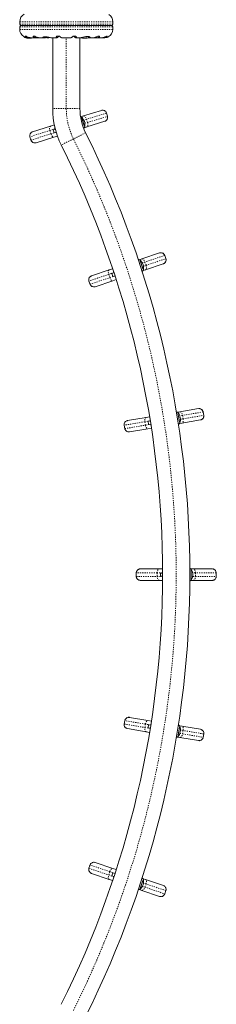
# Model space of a CAD drawing. Extents: x -61 to 447, y -9 to 607.
# Drawn here: x 157 to 174, y 186 to 272 of the extents above; entities that cross this region are included whole.
import ezdxf

# ---------------------------------------------------------------- set-up
doc = ezdxf.new("R2010")
doc.units = 0
doc.header["$LTSCALE"] = 0.125
doc.header["$MEASUREMENT"] = 0
doc.linetypes.add('PHANTOM', pattern=[0.5, 0.25, -0.05, 0.05, -0.05, 0.05, -0.05])
doc.layers.add('CONTOUR', color=7, linetype='CONTINUOUS')

msp = doc.modelspace()

# ---------------------------------------------------------------- linework, layer by layer
at = {"layer": 'CONTOUR', "linetype": 'Continuous', "lineweight": 15}
for p, q in [((156.72306, 271.45728), (156.72306, 271.25)), ((164.84844, 271.25), (164.84844, 271.45728)), ((156.72306, 271), (156.72306, 270.79272)), ((156.84806, 271.125), (164.72344, 271.125)), ((164.84844, 270.79272), (164.84844, 271)), ((157.09825, 270.15556), (157.09825, 270.14819)), ((157.21255, 270.185), (157.29394, 270.185)), ((157.42615, 270.01681), (157.42615, 270.02501)), ((157.47334, 270.018), (157.47668, 270.01874)), ((157.48578, 270.06147), (157.56386, 270.06147)), ((157.49669, 270.01777), (157.49669, 270.01095)), ((157.57183, 270.01095), (157.49669, 270.01095)), ((157.57481, 270.01095), (157.57183, 270.01095)), ((157.57481, 270.01095), (157.57481, 270.02521)), ((157.60075, 270.0625), (157.7049, 270.0625)), ((157.64535, 270.02157), (157.64535, 270.01681)), ((157.72517, 270.06147), (158.11585, 270.06147)), ((157.88411, 270.185), (158.04812, 270.185)), ((158.14543, 270.0625), (158.32576, 270.0625)), ((158.32576, 270.0625), (158.36982, 270.06812)), ((158.44093, 270.06147), (158.78121, 270.06147)), ((158.79545, 270.0625), (158.96428, 270.0625)), ((158.96428, 270.0625), (159.02904, 270.06883)), ((159.48579, 270.06147), (159.90849, 270.06147)), ((159.59825, 263.88008), (159.59825, 270.06147)), ((159.91631, 270.0625), (159.9619, 270.0625)), ((159.95017, 270.185), (160.19558, 270.185)), ((160.39515, 270.06147), (161.17632, 270.06147)), ((161.37592, 270.185), (161.62132, 270.185)), ((161.6096, 270.0625), (161.65519, 270.0625)), ((161.66296, 270.06147), (162.03886, 270.06147)), ((161.97325, 270.06147), (161.97325, 263.88008)), ((162.03788, 270.06208), (162.04346, 270.06196)), ((162.30115, 270.0177), (162.30115, 270.02157)), ((162.30115, 270.01681), (162.30115, 270.0177)), ((162.37169, 270.02521), (162.37169, 270.01095)), ((162.37467, 270.01095), (162.37169, 270.01095)), ((162.44981, 270.01095), (162.37467, 270.01095)), ((162.44981, 270.01095), (162.44981, 270.01776)), ((162.46982, 270.01874), (162.47316, 270.018)), ((162.52035, 270.02501), (162.52035, 270.0177)), ((162.52035, 270.01767), (162.52035, 270.01681)), ((162.69633, 270.0625), (162.81419, 270.0625)), ((162.83217, 270.06147), (163.1303, 270.06147)), ((163.2018, 270.06879), (163.24574, 270.0625)), ((163.24574, 270.0625), (163.42606, 270.0625)), ((163.45568, 270.06147), (163.84619, 270.06147)), ((163.52337, 270.185), (163.68739, 270.185)), ((163.8771, 270.0625), (163.97075, 270.0625)), ((164.00766, 270.06147), (164.09201, 270.06147)), ((164.27756, 270.185), (164.35895, 270.185)), ((162.28034, 263.24169), (163.84472, 263.72779)), ((163.84472, 263.72779), (163.84571, 263.7281)), ((162.06432, 263.17457), (162.28034, 263.24169)), ((162.1103, 263.15613), (162.3585, 262.35738)), ((162.1103, 263.15613), (162.29399, 262.56499)), ((164.14146, 262.77283), (162.57707, 262.28673)), ((164.14244, 262.77314), (164.14146, 262.77283)), ((164.37282, 263.21123), (164.2838, 263.49772)), ((157.84943, 261.86487), (157.85037, 261.86516)), ((157.85037, 261.86516), (159.4149, 262.35131)), ((159.4149, 262.35131), (159.74333, 262.45336)), ((159.81049, 262.09791), (159.63909, 262.04465)), ((159.63909, 262.04465), (159.72255, 261.77606)), ((159.82482, 262.10236), (159.81049, 262.09791)), ((162.29399, 262.56499), (162.38849, 262.26086)), ((162.3585, 262.35738), (162.38849, 262.26086)), ((162.57707, 262.28673), (162.36106, 262.21961)), ((157.61905, 261.42677), (157.70807, 261.14029)), ((159.71164, 261.39635), (158.1471, 260.9102)), ((160.01337, 261.49011), (159.71164, 261.39635)), ((159.89395, 261.82932), (159.72255, 261.77606)), ((159.90078, 261.83145), (159.89395, 261.82932)), ((158.1471, 260.9102), (158.14616, 260.90991)), ((167.15736, 250.7067), (167.37167, 250.77909)), ((167.20377, 250.6894), (167.43612, 250.00155)), ((167.20377, 250.6894), (167.39184, 250.13262)), ((167.37167, 250.77909), (168.92368, 251.30334)), ((168.92368, 251.30334), (168.92466, 251.30367)), ((169.46427, 250.79987), (169.36826, 251.08409)), ((162.97672, 249.29454), (164.52888, 249.81884)), ((164.52888, 249.81884), (164.82753, 249.91972)), ((167.39184, 250.13262), (167.5038, 249.8012)), ((167.43612, 250.00155), (167.5038, 249.8012)), ((167.69169, 249.83168), (167.47738, 249.75929)), ((169.24371, 250.35593), (167.69169, 249.83168)), ((169.24468, 250.35626), (169.24371, 250.35593)), ((162.97578, 249.29422), (162.97672, 249.29454)), ((164.93056, 249.5752), (164.76051, 249.51776)), ((164.76051, 249.51776), (164.85052, 249.2513)), ((165.14009, 248.96979), (164.84891, 248.87143)), ((165.02057, 249.30874), (164.85052, 249.2513)), ((164.94116, 249.57878), (164.93056, 249.5752)), ((165.02907, 249.31161), (165.02057, 249.30874)), ((162.7562, 248.85062), (162.8522, 248.5664)), ((163.29674, 248.34713), (163.2958, 248.34681)), ((164.84891, 248.87143), (163.29674, 248.34713)), ((166.12135, 236.67945), (167.73695, 236.95139)), ((167.73695, 236.95139), (168.0478, 237.00372)), ((170.47284, 237.41191), (170.6959, 237.44946)), ((170.51593, 237.38747), (170.6318, 236.69909)), ((170.51593, 237.38747), (170.62376, 236.74686)), ((170.6959, 237.44946), (172.31135, 237.72138)), ((172.31135, 237.72138), (172.31236, 237.72155)), ((172.7654, 237.13866), (172.7156, 237.4345)), ((165.83333, 236.27604), (165.88312, 235.9802)), ((166.12037, 236.67928), (166.12135, 236.67945)), ((168.09498, 236.64723), (167.91798, 236.61743)), ((167.91798, 236.61743), (167.96467, 236.34009)), ((168.14167, 236.36988), (167.96467, 236.34009)), ((168.10601, 236.64908), (168.09498, 236.64723)), ((168.15051, 236.37137), (168.14167, 236.36988)), ((170.62376, 236.74686), (170.67154, 236.46298)), ((170.6318, 236.69909), (170.67154, 236.46298)), ((170.86189, 236.46333), (170.63883, 236.42578)), ((172.47734, 236.73525), (170.86189, 236.46333)), ((172.47835, 236.73542), (172.47734, 236.73525)), ((166.28734, 235.69332), (166.28636, 235.69315)), ((167.90294, 235.96526), (166.28734, 235.69332)), ((168.20602, 236.01628), (167.90294, 235.96526)), ((166.88201, 223.4), (166.88201, 223.1)), ((167.23201, 223.75), (167.23304, 223.75)), ((167.23304, 223.75), (168.87121, 223.75)), ((168.87121, 223.75), (169.18251, 223.75)), ((168.9943, 223.39063), (168.9943, 223.10938)), ((168.9943, 223.39063), (169.17379, 223.39063)), ((169.17379, 223.39063), (169.18388, 223.39063)), ((171.64556, 223.75), (171.87179, 223.75)), ((171.684, 223.71875), (171.684, 223.54973)), ((171.684, 223.71875), (171.684, 223.50638)), ((171.684, 223.54973), (171.684, 222.78125)), ((171.684, 223.50638), (171.684, 222.78125)), ((171.87179, 223.75), (173.51012, 223.75)), ((173.51012, 223.75), (173.5111, 223.75)), ((173.8611, 223.1), (173.8611, 223.4)), ((167.23304, 222.75), (167.23201, 222.75)), ((168.87121, 222.75), (167.23304, 222.75)), ((169.18251, 222.75), (168.87121, 222.75)), ((168.9943, 223.10938), (169.17379, 223.10938)), ((169.17379, 223.10938), (169.18388, 223.10938)), ((171.87179, 222.75), (171.64556, 222.75)), ((173.51012, 222.75), (171.87179, 222.75)), ((173.5111, 222.75), (173.51012, 222.75)), ((165.88326, 210.51977), (165.83346, 210.22394)), ((166.2865, 210.80682), (166.28752, 210.80665)), ((166.28752, 210.80665), (167.90296, 210.53473)), ((167.90296, 210.53473), (168.20602, 210.48372)), ((166.12153, 209.82052), (166.12051, 209.82069)), ((167.73697, 209.5486), (166.12153, 209.82052)), ((168.0478, 209.49628), (167.73697, 209.5486)), ((167.96469, 210.15991), (167.91801, 209.88256)), ((167.91801, 209.88256), (168.095, 209.85277)), ((167.96469, 210.15991), (168.14169, 210.13012)), ((168.095, 209.85277), (168.10601, 209.85092)), ((168.14169, 210.13012), (168.15051, 210.12863)), ((170.6318, 209.80091), (170.51593, 209.11253)), ((170.62376, 209.75314), (170.51593, 209.11253)), ((170.67154, 210.03702), (170.62376, 209.75314)), ((170.67154, 210.03702), (170.6318, 209.80091)), ((170.63883, 210.07422), (170.86192, 210.03666)), ((170.86192, 210.03666), (172.47752, 209.76472)), ((172.47752, 209.76472), (172.47849, 209.76456)), ((170.69593, 209.05054), (170.47284, 209.08809)), ((172.31152, 208.77859), (170.69593, 209.05054)), ((172.3125, 208.77843), (172.31152, 208.77859)), ((172.71574, 209.06548), (172.76553, 209.36131)), ((162.85233, 197.93356), (162.75633, 197.64933)), ((163.29594, 198.15314), (163.29691, 198.15281)), ((163.29691, 198.15281), (164.84893, 197.62856)), ((164.84893, 197.62856), (165.14009, 197.53021)), ((162.97689, 197.2054), (162.97591, 197.20573)), ((164.52891, 196.68115), (162.97689, 197.2054)), ((164.82753, 196.58028), (164.52891, 196.68115)), ((164.85054, 197.24869), (164.76054, 196.98223)), ((164.76054, 196.98223), (164.93058, 196.92479)), ((164.85054, 197.24869), (165.02059, 197.19125)), ((164.93058, 196.92479), (164.94116, 196.92122)), ((165.02059, 197.19125), (165.02907, 197.18839)), ((167.5038, 196.6988), (167.39184, 196.36738)), ((167.5038, 196.6988), (167.43612, 196.49845)), ((167.47738, 196.74071), (167.69171, 196.66831)), ((167.69171, 196.66831), (169.24388, 196.14401)), ((167.37169, 195.7209), (167.15736, 195.7933)), ((167.43612, 196.49845), (167.20377, 195.8106)), ((167.39184, 196.36738), (167.20377, 195.8106)), ((169.24388, 196.14401), (169.24481, 196.14369)), ((168.92386, 195.1966), (167.37169, 195.7209)), ((168.92479, 195.19628), (168.92386, 195.1966)), ((169.36839, 195.41587), (169.4644, 195.70009))]:
    msp.add_line(p, q, dxfattribs=at)
at = {"layer": 'CONTOUR', "linetype": 'PHANTOM', "lineweight": 0}
for p, q in [((164.84844, 271.45728), (156.72306, 271.45728)), ((164.84844, 271.25), (156.72306, 271.25)), ((156.72306, 271), (164.84844, 271)), ((156.72306, 270.79272), (164.84844, 270.79272)), ((157.13839, 270.135), (157.1055, 270.135)), ((157.39732, 270.02845), (157.39732, 270.02706)), ((157.42496, 270.018), (157.42496, 270.0252)), ((157.46094, 270.018), (157.46094, 270.02034)), ((157.47334, 270.01905), (157.47334, 270.018)), ((157.58616, 270.02111), (157.58616, 270.018)), ((157.64857, 270.02198), (157.64857, 270.018)), ((157.69248, 270.02706), (157.69248, 270.02848)), ((160.78575, 263.88008), (160.78575, 270.06147)), ((162.25402, 270.02849), (162.25402, 270.02706)), ((162.29793, 270.018), (162.29793, 270.02198)), ((162.36034, 270.018), (162.36034, 270.02111)), ((162.81299, 270.135), (162.40323, 270.135)), ((162.78193, 270.14819), (162.46697, 270.14819)), ((162.47316, 270.018), (162.47316, 270.01905)), ((162.48556, 270.02034), (162.48556, 270.018)), ((162.52154, 270.0252), (162.52154, 270.018)), ((162.54918, 270.02706), (162.54918, 270.02849)), ((160.78575, 263.88008), (159.59825, 263.88008)), ((161.97325, 263.88008), (160.78575, 263.88008)), ((162.54193, 262.95647), (162.31277, 262.88526)), ((164.28241, 263.49729), (162.54193, 262.95647)), ((162.63095, 262.66998), (162.54193, 262.95647)), ((162.63095, 262.66998), (164.37143, 263.2108)), ((164.2838, 263.49772), (164.28241, 263.49729)), ((164.37143, 263.2108), (164.28241, 263.49729)), ((164.37143, 263.2108), (164.37282, 263.21123)), ((159.36102, 261.96806), (157.62037, 261.42719)), ((159.80771, 262.10686), (159.36102, 261.96806)), ((159.45004, 261.68157), (159.36102, 261.96806)), ((159.82247, 262.11145), (159.80771, 262.10686)), ((159.81049, 262.09791), (159.80771, 262.10686)), ((162.40179, 262.59877), (162.63095, 262.66998)), ((157.62037, 261.42719), (157.61905, 261.42677)), ((157.70939, 261.1407), (157.62037, 261.42719)), ((157.70807, 261.14029), (157.70939, 261.1407)), ((157.70939, 261.1407), (159.45004, 261.68157)), ((159.45004, 261.68157), (159.89673, 261.82037)), ((159.89673, 261.82037), (159.89395, 261.82932)), ((159.89673, 261.82037), (159.9035, 261.82247)), ((161.40793, 261.24292), (160.34565, 260.71214)), ((162.4702, 261.7737), (161.40793, 261.24292)), ((169.36689, 251.08362), (167.64016, 250.50036)), ((167.73617, 250.21614), (169.46289, 250.7994)), ((169.36826, 251.08409), (169.36689, 251.08362)), ((169.46289, 250.7994), (169.36689, 251.08362)), ((169.46289, 250.7994), (169.46427, 250.79987)), ((167.64016, 250.50036), (167.41281, 250.42356)), ((167.50882, 250.13934), (167.73617, 250.21614)), ((167.73617, 250.21614), (167.64016, 250.50036)), ((164.4844, 249.43439), (162.75751, 248.85107)), ((162.85352, 248.56685), (164.58041, 249.15016)), ((164.92756, 249.58408), (164.4844, 249.43439)), ((164.58041, 249.15016), (164.4844, 249.43439)), ((164.58041, 249.15016), (165.02357, 249.29986)), ((164.93821, 249.58768), (164.92756, 249.58408)), ((164.93056, 249.5752), (164.92756, 249.58408)), ((165.02357, 249.29986), (165.02057, 249.30874)), ((165.02357, 249.29986), (165.03198, 249.3027)), ((162.75751, 248.85107), (162.7562, 248.85062)), ((162.85352, 248.56685), (162.75751, 248.85107)), ((162.8522, 248.5664), (162.85352, 248.56685)), ((170.91688, 237.13173), (170.68024, 237.0919)), ((172.71417, 237.43426), (170.91688, 237.13173)), ((170.96668, 236.83589), (170.91688, 237.13173)), ((170.96668, 236.83589), (172.76397, 237.13842)), ((172.7156, 237.4345), (172.71417, 237.43426)), ((172.76397, 237.13842), (172.71417, 237.43426)), ((172.76397, 237.13842), (172.7654, 237.13866)), ((165.8347, 236.27627), (165.83333, 236.27604)), ((167.63216, 236.57883), (165.8347, 236.27627)), ((165.88449, 235.98043), (165.8347, 236.27627)), ((165.88449, 235.98043), (167.68195, 236.28299)), ((168.09342, 236.65647), (167.63216, 236.57883)), ((167.68195, 236.28299), (167.63216, 236.57883)), ((167.68195, 236.28299), (168.14322, 236.36063)), ((168.10452, 236.65834), (168.09342, 236.65647)), ((168.09498, 236.64723), (168.09342, 236.65647)), ((168.14322, 236.36063), (168.14167, 236.36988)), ((168.14322, 236.36063), (168.15198, 236.36211)), ((170.73004, 236.79606), (170.96668, 236.83589)), ((165.88312, 235.9802), (165.88449, 235.98043)), ((166.88346, 223.4), (166.88201, 223.4)), ((168.70603, 223.4), (166.88346, 223.4)), ((166.88346, 223.4), (166.88346, 223.1)), ((168.70603, 223.4), (168.70603, 223.1)), ((169.17379, 223.4), (168.70603, 223.4)), ((169.17379, 223.4), (169.17379, 223.39063)), ((169.18387, 223.4), (169.17379, 223.4)), ((172.03697, 223.4), (171.79697, 223.4)), ((172.03697, 223.4), (172.03697, 223.1)), ((173.85972, 223.4), (172.03697, 223.4)), ((173.85972, 223.4), (173.85972, 223.1)), ((173.8611, 223.4), (173.85972, 223.4)), ((166.88201, 223.1), (166.88346, 223.1)), ((166.88346, 223.1), (168.70603, 223.1)), ((168.70603, 223.1), (169.17379, 223.1)), ((169.17379, 223.10938), (169.17379, 223.1)), ((169.17379, 223.1), (169.18387, 223.1)), ((171.79697, 223.1), (172.03697, 223.1)), ((172.03697, 223.1), (173.85972, 223.1)), ((173.85972, 223.1), (173.8611, 223.1)), ((165.88469, 210.51953), (165.83489, 210.2237)), ((165.88469, 210.51953), (165.88326, 210.51977)), ((167.68198, 210.217), (165.88469, 210.51953)), ((165.83346, 210.22394), (165.83489, 210.2237)), ((165.83489, 210.2237), (167.63218, 209.92117)), ((167.68198, 210.217), (167.63218, 209.92117)), ((167.63218, 209.92117), (168.09345, 209.84352)), ((168.14325, 210.13936), (167.68198, 210.217)), ((168.095, 209.85277), (168.09345, 209.84352)), ((168.09345, 209.84352), (168.10452, 209.84166)), ((168.14325, 210.13936), (168.14169, 210.13012)), ((168.15198, 210.13789), (168.14325, 210.13936)), ((170.96671, 209.6641), (170.73004, 209.70394)), ((170.96671, 209.6641), (170.91691, 209.36826)), ((172.76416, 209.36154), (170.96671, 209.6641)), ((170.68024, 209.4081), (170.91691, 209.36826)), ((170.91691, 209.36826), (172.71437, 209.06571)), ((172.76416, 209.36154), (172.71437, 209.06571)), ((172.71437, 209.06571), (172.71574, 209.06548)), ((172.76553, 209.36131), (172.76416, 209.36154)), ((162.75633, 197.64933), (162.7577, 197.64887)), ((162.85371, 197.93309), (162.7577, 197.64887)), ((162.7577, 197.64887), (164.48442, 197.0656)), ((162.85371, 197.93309), (162.85233, 197.93356)), ((164.58043, 197.34983), (162.85371, 197.93309)), ((164.58043, 197.34983), (164.48442, 197.0656)), ((164.48442, 197.0656), (164.92758, 196.91591)), ((165.02359, 197.20014), (164.58043, 197.34983)), ((164.93058, 196.92479), (164.92758, 196.91591)), ((164.92758, 196.91591), (164.93821, 196.91232)), ((165.02359, 197.20014), (165.02059, 197.19125)), ((165.03198, 197.1973), (165.02359, 197.20014)), ((167.41281, 196.07644), (167.64019, 195.99963)), ((167.73619, 196.28385), (167.50882, 196.36066)), ((167.73619, 196.28385), (167.64019, 195.99963)), ((167.64019, 195.99963), (169.36707, 195.41631)), ((169.46308, 195.70054), (167.73619, 196.28385)), ((169.46308, 195.70054), (169.36707, 195.41631)), ((169.36707, 195.41631), (169.36839, 195.41587)), ((169.4644, 195.70009), (169.46308, 195.70054))]:
    msp.add_line(p, q, dxfattribs=at)
at = {"layer": 'CONTOUR', "linetype": 'Continuous', "lineweight": 15, "flags": 128}
for points in [[(157.58616, 270.018), (157.59515, 270.01877), (157.59958, 270.01919)], [(162.34834, 270.01905), (162.35135, 270.01877), (162.36034, 270.018)], [(164.03575, 270.04), (164.09066, 270.04726), (164.13426, 270.05623)], [(162.1103, 263.15613), (162.04673, 263.18073), (162.02436, 263.18787)]]:
    msp.add_lwpolyline(points, dxfattribs=at)
at = {"layer": 'CONTOUR', "linetype": 'PHANTOM', "lineweight": 0, "flags": 128}
for points in [[(162.28034, 263.24169), (162.31311, 263.24483), (162.34861, 263.235), (162.38547, 263.21259), (162.42229, 263.17845), (162.45765, 263.1339), (162.49018, 263.08064), (162.51864, 263.02073), (162.54193, 262.95647)], [(159.4149, 262.35131), (159.38612, 262.33533), (159.36244, 262.30711), (159.34477, 262.26775), (159.33378, 262.21876), (159.32991, 262.16201), (159.33328, 262.0997), (159.34379, 262.03421), (159.36102, 261.96806)], [(159.79151, 262.23627), (159.79348, 262.17394), (159.80771, 262.10686)], [(162.63095, 262.66998), (162.64818, 262.60383), (162.65869, 262.53834), (162.66207, 262.47603), (162.65819, 262.41928), (162.6472, 262.37029), (162.62953, 262.33093), (162.60585, 262.30271), (162.57707, 262.28673)], [(159.45004, 261.68157), (159.47334, 261.61731), (159.50179, 261.5574), (159.53433, 261.50414), (159.56968, 261.45959), (159.6065, 261.42545), (159.64337, 261.40304), (159.67887, 261.39321), (159.71164, 261.39635)], [(159.89673, 261.82037), (159.92303, 261.75704), (159.92465, 261.75401)], [(167.37167, 250.77909), (167.40435, 250.78303), (167.44008, 250.77408), (167.47748, 250.75258), (167.51513, 250.71935), (167.55156, 250.67568), (167.58539, 250.62323), (167.6153, 250.56404), (167.64016, 250.50036)], [(164.52888, 249.81884), (164.50051, 249.80216), (164.47752, 249.77337), (164.46082, 249.73359), (164.45103, 249.68434), (164.44855, 249.62752), (164.45345, 249.56531), (164.46556, 249.50009), (164.4844, 249.43439)], [(167.73617, 250.21614), (167.75501, 250.15043), (167.76712, 250.08522), (167.77202, 250.02301), (167.76954, 249.96618), (167.75975, 249.91693), (167.74305, 249.87715), (167.72006, 249.84837), (167.69169, 249.83168)], [(164.58041, 249.15016), (164.60527, 249.08649), (164.63518, 249.02729), (164.66901, 248.97485), (164.70544, 248.93117), (164.74309, 248.89795), (164.78049, 248.87644), (164.81622, 248.86749), (164.84891, 248.87143)], [(164.90902, 249.67572), (164.91169, 249.65079), (164.92756, 249.58408)], [(165.02357, 249.29986), (165.0514, 249.23719), (165.05595, 249.22931)], [(167.73695, 236.95139), (167.70628, 236.93941), (167.67903, 236.91463), (167.65624, 236.87799), (167.63878, 236.83091), (167.62733, 236.7752), (167.62232, 236.713), (167.62395, 236.64669), (167.63216, 236.57883)], [(170.6959, 237.44946), (170.7288, 237.44818), (170.76266, 237.43368), (170.79619, 237.40652), (170.8281, 237.36776), (170.85716, 237.31886), (170.88225, 237.26173), (170.90242, 237.19854), (170.91688, 237.13173)], [(167.68195, 236.28299), (167.69642, 236.21618), (167.71658, 236.153), (167.74168, 236.09586), (167.77074, 236.04697), (167.80265, 236.0082), (167.83618, 235.98104), (167.87004, 235.96655), (167.90294, 235.96526)], [(168.08963, 236.7499), (168.08832, 236.72486), (168.09342, 236.65647)], [(168.14322, 236.36063), (168.16079, 236.29435), (168.16402, 236.28585)], [(170.96668, 236.83589), (170.97489, 236.76803), (170.97651, 236.70173), (170.97151, 236.63952), (170.96005, 236.58381), (170.94259, 236.53673), (170.9198, 236.5001), (170.89255, 236.47531), (170.86189, 236.46333)], [(168.70603, 223.4), (168.70921, 223.46828), (168.71861, 223.53394), (168.73387, 223.59445), (168.75441, 223.64749), (168.77944, 223.69101), (168.808, 223.72336), (168.83899, 223.74327), (168.87121, 223.75)], [(169.17379, 223.4), (169.18011, 223.46828), (169.18367, 223.48515)], [(172.03697, 223.4), (172.0338, 223.46828), (172.0244, 223.53394), (172.00913, 223.59445), (171.98859, 223.64749), (171.96356, 223.69101), (171.935, 223.72336), (171.90402, 223.74327), (171.87179, 223.75)], [(168.87121, 222.75), (168.83899, 222.75673), (168.808, 222.77664), (168.77944, 222.80899), (168.75441, 222.85251), (168.73387, 222.90555), (168.71861, 222.96606), (168.70921, 223.03172), (168.70603, 223.1)], [(169.18367, 223.01485), (169.18011, 223.03172), (169.17379, 223.1)], [(171.87179, 222.75), (171.90402, 222.75673), (171.935, 222.77664), (171.96356, 222.80899), (171.98859, 222.85251), (172.00913, 222.90555), (172.0244, 222.96606), (172.0338, 223.03172), (172.03697, 223.1)], [(167.68198, 210.217), (167.69644, 210.28381), (167.71661, 210.347), (167.74171, 210.40414), (167.77077, 210.45303), (167.80267, 210.4918), (167.8362, 210.51895), (167.87007, 210.53345), (167.90296, 210.53473)], [(167.73697, 209.5486), (167.70631, 209.56058), (167.67906, 209.58537), (167.65627, 209.622), (167.63881, 209.66908), (167.62736, 209.72479), (167.62235, 209.787), (167.62398, 209.85331), (167.63218, 209.92117)], [(168.08964, 209.7502), (168.08835, 209.77514), (168.09345, 209.84352)], [(168.14325, 210.13936), (168.16081, 210.20565), (168.16401, 210.21404)], [(170.96671, 209.6641), (170.97491, 209.73196), (170.97654, 209.79827), (170.97153, 209.86048), (170.96008, 209.91619), (170.94262, 209.96326), (170.91983, 209.9999), (170.89258, 210.02468), (170.86192, 210.03666)], [(170.69593, 209.05054), (170.72882, 209.05182), (170.76268, 209.06632), (170.79621, 209.09347), (170.82812, 209.13224), (170.85718, 209.18113), (170.88228, 209.23827), (170.90244, 209.30146), (170.91691, 209.36826)], [(164.58043, 197.34983), (164.60529, 197.4135), (164.63521, 197.4727), (164.66903, 197.52514), (164.70547, 197.56882), (164.74311, 197.60204), (164.78052, 197.62355), (164.81625, 197.6325), (164.84893, 197.62856)], [(164.52891, 196.68115), (164.50053, 196.69783), (164.47755, 196.72662), (164.46084, 196.7664), (164.45106, 196.81565), (164.44857, 196.87247), (164.45347, 196.93469), (164.46558, 196.9999), (164.48442, 197.0656)], [(164.90905, 196.82437), (164.91172, 196.8492), (164.92758, 196.91591)], [(165.02359, 197.20014), (165.05143, 197.2628), (165.05591, 197.27059)], [(167.73619, 196.28385), (167.75504, 196.34956), (167.76714, 196.41477), (167.77205, 196.47699), (167.76956, 196.53381), (167.75978, 196.58306), (167.74307, 196.62284), (167.72009, 196.65162), (167.69171, 196.66831)], [(167.37169, 195.7209), (167.40437, 195.71696), (167.4401, 195.72591), (167.47751, 195.74741), (167.51515, 195.78064), (167.55159, 195.82432), (167.58541, 195.87676), (167.61533, 195.93596), (167.64019, 195.99963)]]:
    msp.add_lwpolyline(points, dxfattribs=at)
at = {"layer": 'CONTOUR', "linetype": 'Continuous', "lineweight": 15}
for centre, radius, start, end in [((157.45431, 271.45728), 0.73125, 116.6692369, 180), ((164.11719, 271.45728), 0.73125, 0, 58.8603769), ((156.84806, 271.25), 0.125, 180, 270), ((156.84806, 271), 0.125, 90, 180), ((157.45431, 270.79272), 0.73125, 180, 238.8603769), ((164.11719, 270.79272), 0.73125, 296.6692369, 0), ((164.72344, 271.25), 0.125, 270, 0), ((164.72344, 271), 0.125, 0, 90), ((157.11387, 270.14819), 0.01563, 180, 237.5996119), ((157.53575, 270.81295), 0.80295, 237.5996119, 261.8151772), ((157.45249, 270.14868), 0.13356, 245.6011697, 258.1061652), ((157.54797, 270.79977), 0.78428, 260.1480999, 265.419193), ((157.52356, 270.79966), 0.78417, 262.8641783, 265.4193814), ((157.53575, 270.81295), 0.80295, 267.2115366, 272.7884634), ((157.4598, 270.32266), 0.30728, 277.4745697, 285.8422105), ((157.62569, 270.14868), 0.13356, 245.6011697, 258.1061652), ((157.54792, 270.79977), 0.78428, 274.580807, 279.8519001), ((157.6086, 270.32266), 0.30728, 277.4745697, 285.8422105), ((157.53575, 270.81295), 0.80295, 278.4602967, 290.7007241), ((159.22497, 270.73705), 0.7, 239.6212088, 264.7356677), ((159.09652, 270.73705), 0.7, 275.2643323, 290.1229237), ((162.41075, 270.81295), 0.80295, 248.685135, 261.8266023), ((162.3379, 270.32266), 0.30728, 254.1577895, 262.5254303), ((162.39857, 270.79977), 0.78428, 260.1480999, 265.419193), ((162.32081, 270.14868), 0.13356, 281.8938348, 294.3988303), ((162.41075, 270.81295), 0.80295, 267.2115366, 272.7884634), ((162.4867, 270.32266), 0.30728, 254.1577895, 262.5254303), ((162.39852, 270.79977), 0.78428, 274.580807, 279.8519001), ((162.42294, 270.79966), 0.78417, 274.5806186, 277.1358217), ((162.49401, 270.14868), 0.13356, 281.8938348, 294.3988303), ((162.41075, 270.81295), 0.80295, 278.4602967, 301.0902011), ((164.09997, 270.73705), 0.7, 254.1989037, 264.7356677), ((166.68575, 263.88008), 7.0875, 180, 206.5498028), ((166.68575, 263.88008), 4.7125, 180, 206.5498028), ((163.94956, 263.39386), 0.35, 17.2616562, 107.2616562), ((161.46976, 262.46624), 0.94141, 347.3988218, 47.1244905), ((164.03858, 263.10737), 0.35, 287.2616562, 17.2616562), ((157.95328, 261.53063), 0.35, 107.2616562, 197.2616562), ((161.73758, 262.66401), 0.76565, 317.6179798, 328.226901), ((158.0423, 261.24414), 0.35, 197.2616562, 287.2616562), ((85.3715, 223.25), 86.1875, 333.4501972, 26.5498028), ((85.3715, 223.25), 83.8125, 333.4501972, 26.5498028), ((166.91323, 249.98101), 0.76565, 67.6990195, 78.9542696), ((166.58031, 249.98403), 0.94141, 348.8014299, 48.5270986), ((169.03667, 250.97208), 0.35, 18.6642643, 108.6642643), ((169.13267, 250.68786), 0.35, 288.6642643, 18.6642643), ((163.08779, 248.96263), 0.35, 108.6642643, 198.6642643), ((166.84321, 250.18831), 0.76565, 317.6372895, 329.6295091), ((163.1838, 248.67841), 0.35, 198.6642643, 288.6642643), ((170.1169, 236.73402), 0.76565, 58.5895099, 69.8447601), ((169.78865, 236.78971), 0.94141, 339.6919204, 39.4175891), ((172.37046, 237.3764), 0.35, 9.5547548, 99.5547548), ((172.42025, 237.08057), 0.35, 279.5547548, 9.5547548), ((166.17847, 236.33414), 0.35, 99.5547548, 189.5547548), ((170.08058, 236.94979), 0.76565, 308.5277799, 320.5199996), ((166.22827, 236.0383), 0.35, 189.5547548, 279.5547548), ((167.23201, 223.4), 0.35, 90, 180), ((171.18204, 223.1406), 0.76565, 49.0347552, 60.660603), ((170.8676, 223.25), 0.94141, 330.1371656, 29.8628344), ((173.5111, 223.4), 0.35, 0, 90), ((167.23201, 223.1), 0.35, 180, 270), ((171.18204, 223.3594), 0.76565, 299.339397, 310.9652448), ((173.5111, 223.1), 0.35, 270, 0), ((166.2284, 210.46168), 0.35, 80.4452452, 170.4452452), ((166.17861, 210.16584), 0.35, 170.4452452, 260.4452452), ((169.78865, 209.71029), 0.94141, 320.5824109, 20.3080796), ((170.08058, 209.55021), 0.76565, 39.4800004, 51.4722201), ((172.42039, 209.41941), 0.35, 350.4452452, 80.4452452), ((170.1169, 209.76598), 0.76565, 290.1552399, 301.4104901), ((172.37059, 209.12357), 0.35, 260.4452452, 350.4452452), ((163.08792, 197.53732), 0.35, 161.3357357, 251.3357357), ((163.18393, 197.82155), 0.35, 71.3357357, 161.3357357), ((166.58031, 196.51597), 0.94141, 311.4729014, 11.1985701), ((166.84321, 196.31169), 0.76565, 30.3704909, 42.3627105), ((166.91323, 196.51899), 0.76565, 281.0457304, 292.3009805), ((169.1328, 195.8121), 0.35, 341.3357357, 71.3357357), ((169.0368, 195.52788), 0.35, 251.3357357, 341.3357357)]:
    msp.add_arc(centre, radius, start, end, dxfattribs=at)
at = {"layer": 'CONTOUR', "linetype": 'PHANTOM', "lineweight": 0}
for centre, radius, start, end in [((166.68575, 263.88008), 5.9, 180, 206.5498028), ((163.94832, 263.3937), 0.34979, 17.2271517, 107.2271101), ((164.03746, 263.10681), 0.34979, 287.2962022, 17.2961606), ((157.95436, 261.53118), 0.3498, 107.294757, 197.2947188), ((158.0435, 261.2443), 0.3498, 197.2285935, 287.2285553), ((85.3715, 223.25), 85, 333.4501972, 26.5498028), ((169.03542, 250.97188), 0.34979, 18.6297598, 108.6297182), ((169.13157, 250.68726), 0.34979, 288.6988104, 18.6987688), ((163.08885, 248.9632), 0.3498, 108.6973651, 198.6973269), ((163.18499, 248.6786), 0.3498, 198.6312017, 288.6311635), ((172.3692, 237.37641), 0.34979, 9.5202503, 99.5202087), ((172.41907, 237.08015), 0.34979, 279.5893009, 9.5892592), ((166.17961, 236.33453), 0.3498, 99.5878556, 189.5878174), ((166.22947, 236.0383), 0.3498, 189.5216921, 279.5216539), ((167.23325, 223.40021), 0.34979, 90.0345461, 180.0345045), ((173.50992, 223.4002), 0.3498, 359.9669374, 89.9668992), ((167.23325, 223.09979), 0.34979, 179.9654955, 269.9654539), ((173.50992, 223.0998), 0.3498, 270.0331008, 0.0330626), ((166.22966, 210.46168), 0.34979, 80.4797913, 170.4797497), ((166.17979, 210.16543), 0.34979, 170.4107408, 260.4106991), ((172.41925, 209.41981), 0.3498, 350.4121826, 80.4121444), ((172.36939, 209.12357), 0.3498, 260.4783461, 350.4783079), ((163.08903, 197.53673), 0.34979, 161.3012312, 251.3011896), ((163.18517, 197.82135), 0.34979, 71.3702818, 161.3702402), ((169.13174, 195.81267), 0.3498, 341.3026731, 71.3026349), ((169.03561, 195.52806), 0.3498, 251.3688365, 341.3687983)]:
    msp.add_arc(centre, radius, start, end, dxfattribs=at)
at = {"layer": 'CONTOUR', "linetype": 'Continuous', "lineweight": 15}
for points, knots in [([(157.48752, 270.06205), (157.47978, 270.0619), (157.42815, 270.06089), (157.33308, 270.07363), (157.21583, 270.10426), (157.13924, 270.13579), (157.09752, 270.15574), (157.07869, 270.16551), (157.07697, 270.16644), (157.0762, 270.16685)], [0, 0, 0, 0, 0.03411595, 0.2276478, 0.4334989, 0.66270909, 0.78036111, 0.90209861, 1, 1, 1, 1]), ([(157.21255, 270.185), (157.23273, 270.16873), (157.27357, 270.1358), (157.34987, 270.09814), (157.43779, 270.07168), (157.52309, 270.06041), (157.57944, 270.06193), (157.60075, 270.0625)], [0, 0, 0, 0, 0.21304645, 0.431080733, 0.644437761, 0.8655841, 1, 1, 1, 1]), ([(157.72847, 270.06267), (157.71283, 270.06245), (157.66974, 270.06185), (157.59605, 270.07208), (157.51, 270.09205), (157.40646, 270.12687), (157.33699, 270.16276), (157.29394, 270.185)], [0, 0, 0, 0, 0.10753475, 0.29632112, 0.4870693, 0.68208832, 1, 1, 1, 1]), ([(157.39732, 270.02706), (157.3968, 270.02734), (157.39578, 270.02791), (157.39647, 270.02845), (157.39877, 270.02867), (157.40251, 270.02853), (157.40722, 270.02806), (157.41116, 270.0275), (157.41332, 270.02713), (157.41378, 270.02706)], [0, 0, 0, 0, 0.16177675, 0.32364591, 0.48328487, 0.64080248, 0.79804278, 0.95691556, 1, 1, 1, 1]), ([(157.42293, 270.018), (157.42385, 270.01788), (157.4257, 270.01765), (157.42642, 270.01765), (157.42578, 270.01783), (157.42505, 270.01798), (157.42496, 270.018)], [0, 0, 0, 0, 0.318807277, 0.637669207, 0.955528381, 1, 1, 1, 1]), ([(157.47334, 270.018), (157.47252, 270.01788), (157.47087, 270.01765), (157.46666, 270.01765), (157.46312, 270.01783), (157.46118, 270.01798), (157.46094, 270.018)], [0, 0, 0, 0, 0.31880728, 0.63766921, 0.95552838, 1, 1, 1, 1]), ([(157.48534, 270.018), (157.48708, 270.01788), (157.49057, 270.01765), (157.49552, 270.01765), (157.4984, 270.01783), (157.49962, 270.01798), (157.49977, 270.018)], [0, 0, 0, 0, 0.318807277, 0.637669207, 0.955528381, 1, 1, 1, 1]), ([(157.54368, 270.02706), (157.54488, 270.02734), (157.54729, 270.02791), (157.55228, 270.02845), (157.55757, 270.02867), (157.56268, 270.02853), (157.56702, 270.02806), (157.56944, 270.0275), (157.57033, 270.02713), (157.57052, 270.02706)], [0, 0, 0, 0, 0.161776752, 0.323645911, 0.483284869, 0.640802477, 0.79804278, 0.956915561, 1, 1, 1, 1]), ([(157.58616, 270.018), (157.58443, 270.01788), (157.58097, 270.01766), (157.57695, 270.01762), (157.57524, 270.01774), (157.57481, 270.01777)], [0, 0, 0, 0, 0.42877587, 0.85762524, 1, 1, 1, 1]), ([(157.59816, 270.018), (157.59898, 270.01788), (157.60062, 270.01765), (157.60484, 270.01765), (157.60838, 270.01783), (157.61032, 270.01798), (157.61056, 270.018)], [0, 0, 0, 0, 0.31880728, 0.63766921, 0.95552838, 1, 1, 1, 1]), ([(157.64857, 270.018), (157.64762, 270.01788), (157.64576, 270.01764), (157.64551, 270.01767), (157.64538, 270.01769)], [0, 0, 0, 0, 0.51052554, 1, 1, 1, 1]), ([(157.68212, 270.02706), (157.68383, 270.02734), (157.68726, 270.02791), (157.69156, 270.02845), (157.69455, 270.02867), (157.69592, 270.02853), (157.69555, 270.02806), (157.69403, 270.0275), (157.69275, 270.02713), (157.69248, 270.02706)], [0, 0, 0, 0, 0.16177675, 0.32364591, 0.48328487, 0.64080248, 0.79804278, 0.95691556, 1, 1, 1, 1]), ([(157.88411, 270.185), (157.89377, 270.16873), (157.91332, 270.1358), (157.95931, 270.09814), (158.019, 270.07168), (158.08262, 270.06041), (158.1282, 270.06193), (158.14543, 270.0625)], [0, 0, 0, 0, 0.21304645, 0.43108073, 0.64443776, 0.8655841, 1, 1, 1, 1]), ([(158.4432, 270.06267), (158.43088, 270.06246), (158.3968, 270.06186), (158.334, 270.07208), (158.2574, 270.09205), (158.16097, 270.12687), (158.0913, 270.16276), (158.04812, 270.185)], [0, 0, 0, 0, 0.10695681, 0.29586543, 0.48673714, 0.68188245, 1, 1, 1, 1]), ([(159.48663, 270.06222), (159.48053, 270.06205), (159.45055, 270.06117), (159.37465, 270.07324), (159.25515, 270.09877), (159.14154, 270.12262), (159.04887, 270.13581), (158.96289, 270.14262), (158.87025, 270.13813), (158.79072, 270.11639), (158.75419, 270.09223), (158.74636, 270.07522), (158.75295, 270.06217), (158.77897, 270.06237), (158.79545, 270.0625)], [0, 0, 0, 0, 0.02520273, 0.12397021, 0.22897963, 0.34348598, 0.40060316, 0.45966148, 0.56623429, 0.66942301, 0.77979385, 0.83752045, 0.89707747, 1, 1, 1, 1]), ([(159.95017, 270.185), (159.93934, 270.16873), (159.91742, 270.1358), (159.89833, 270.09814), (159.89183, 270.07168), (159.89873, 270.06041), (159.91149, 270.06193), (159.91631, 270.0625)], [0, 0, 0, 0, 0.21304645, 0.431080733, 0.644437761, 0.8655841, 1, 1, 1, 1]), ([(159.9619, 270.0625), (159.97031, 270.06469), (159.9875, 270.06919), (160.03494, 270.10152), (160.08629, 270.14127), (160.12064, 270.17027), (160.13809, 270.185)], [0, 0, 0, 0, 0.2765173, 0.56581776, 0.77953685, 1, 1, 1, 1]), ([(160.39573, 270.06266), (160.39265, 270.06243), (160.3844, 270.06179), (160.35999, 270.07207), (160.32431, 270.09206), (160.27153, 270.12687), (160.22464, 270.16276), (160.19558, 270.185)], [0, 0, 0, 0, 0.111611964, 0.299535866, 0.489412621, 0.683540695, 1, 1, 1, 1]), ([(161.37592, 270.185), (161.35481, 270.16873), (161.31209, 270.13581), (161.25717, 270.09808), (161.21201, 270.07192), (161.1858, 270.06119), (161.17766, 270.06205), (161.17588, 270.06223)], [0, 0, 0, 0, 0.22960627, 0.46458808, 0.69452907, 0.93286482, 1, 1, 1, 1]), ([(161.43341, 270.185), (161.46413, 270.15938), (161.51985, 270.11291), (161.58211, 270.07001), (161.60078, 270.06491), (161.6096, 270.0625)], [0, 0, 0, 0, 0.39329433, 0.71353508, 1, 1, 1, 1]), ([(161.65519, 270.0625), (161.66114, 270.06196), (161.67321, 270.06085), (161.67879, 270.07191), (161.67503, 270.0921), (161.65952, 270.12685), (161.63594, 270.16275), (161.62132, 270.185)], [0, 0, 0, 0, 0.17076897, 0.34617918, 0.5234122, 0.70461345, 1, 1, 1, 1]), ([(162.81419, 270.0625), (162.82329, 270.06194), (162.85198, 270.06019), (162.87585, 270.07328), (162.86617, 270.10439), (162.81953, 270.13571), (162.75714, 270.15584), (162.70007, 270.16539), (162.63565, 270.16812), (162.54868, 270.16327), (162.43057, 270.14339), (162.31149, 270.11373), (162.21673, 270.08987), (162.14834, 270.07438), (162.08629, 270.06337), (162.05357, 270.06216), (162.03705, 270.06155)], [0, 0, 0, 0, 0.04361761, 0.1375197, 0.23739911, 0.34861241, 0.40569743, 0.46476474, 0.51667008, 0.57033096, 0.66799788, 0.77263472, 0.82946306, 0.88799574, 0.94342908, 1, 1, 1, 1]), ([(162.25402, 270.02706), (162.25309, 270.02734), (162.25123, 270.02791), (162.25051, 270.02845), (162.2515, 270.02867), (162.25414, 270.02853), (162.2581, 270.02806), (162.26178, 270.0275), (162.26393, 270.02713), (162.26438, 270.02706)], [0, 0, 0, 0, 0.16177675, 0.32364591, 0.48328487, 0.64080248, 0.79804278, 0.95691556, 1, 1, 1, 1]), ([(162.30103, 270.0177), (162.30096, 270.01768), (162.30083, 270.01764), (162.29924, 270.01783), (162.29807, 270.01798), (162.29793, 270.018)], [0, 0, 0, 0, 0.420144331, 0.928829896, 1, 1, 1, 1]), ([(162.33594, 270.018), (162.33764, 270.01788), (162.34104, 270.01765), (162.3453, 270.01765), (162.34746, 270.01783), (162.34824, 270.01798), (162.34834, 270.018)], [0, 0, 0, 0, 0.318807277, 0.637669207, 0.955528381, 1, 1, 1, 1]), ([(162.37169, 270.01776), (162.37145, 270.01774), (162.36998, 270.01762), (162.36623, 270.01766), (162.36253, 270.01782), (162.36058, 270.01798), (162.36034, 270.018)], [0, 0, 0, 0, 0.08079654, 0.51106976, 0.93998987, 1, 1, 1, 1]), ([(162.37598, 270.02706), (162.37681, 270.02734), (162.37847, 270.02791), (162.38275, 270.02845), (162.38777, 270.02867), (162.39305, 270.02853), (162.398, 270.02806), (162.40115, 270.0275), (162.40252, 270.02713), (162.40282, 270.02706)], [0, 0, 0, 0, 0.16177675, 0.32364591, 0.48328487, 0.64080248, 0.79804278, 0.95691556, 1, 1, 1, 1]), ([(162.44673, 270.018), (162.44792, 270.01788), (162.4503, 270.01765), (162.45522, 270.01765), (162.45897, 270.01783), (162.46092, 270.01798), (162.46116, 270.018)], [0, 0, 0, 0, 0.31880728, 0.63766921, 0.95552838, 1, 1, 1, 1]), ([(162.48556, 270.018), (162.48386, 270.01788), (162.48046, 270.01765), (162.4762, 270.01765), (162.47403, 270.01783), (162.47326, 270.01798), (162.47316, 270.018)], [0, 0, 0, 0, 0.31880728, 0.63766921, 0.95552838, 1, 1, 1, 1]), ([(162.52154, 270.018), (162.52103, 270.01788), (162.52001, 270.01765), (162.52067, 270.01765), (162.52226, 270.01783), (162.52343, 270.01798), (162.52357, 270.018)], [0, 0, 0, 0, 0.31880728, 0.63766921, 0.95552838, 1, 1, 1, 1]), ([(162.53272, 270.02706), (162.53447, 270.02734), (162.538, 270.02791), (162.54299, 270.02845), (162.54702, 270.02867), (162.54966, 270.02853), (162.55065, 270.02806), (162.55012, 270.0275), (162.54935, 270.02713), (162.54918, 270.02706)], [0, 0, 0, 0, 0.16177675, 0.32364591, 0.48328487, 0.64080248, 0.79804278, 0.95691556, 1, 1, 1, 1]), ([(163.52337, 270.185), (163.49236, 270.16873), (163.42961, 270.13581), (163.33417, 270.09808), (163.23993, 270.0719), (163.17024, 270.06113), (163.13465, 270.06204), (163.12634, 270.06225)], [0, 0, 0, 0, 0.22834117, 0.46202826, 0.6907023, 0.92772486, 1, 1, 1, 1]), ([(163.42606, 270.0625), (163.44786, 270.06196), (163.49205, 270.06085), (163.54979, 270.07191), (163.60004, 270.0921), (163.65084, 270.12685), (163.6734, 270.16275), (163.68739, 270.185)], [0, 0, 0, 0, 0.17076897, 0.34617918, 0.5234122, 0.70461345, 1, 1, 1, 1]), ([(164.27756, 270.185), (164.24678, 270.16873), (164.18451, 270.13581), (164.08366, 270.09808), (163.9786, 270.0719), (163.89668, 270.06114), (163.85171, 270.06204), (163.84125, 270.06225)], [0, 0, 0, 0, 0.22843654, 0.46222124, 0.69099079, 0.92811235, 1, 1, 1, 1]), ([(163.97075, 270.0625), (163.99779, 270.06196), (164.0526, 270.06085), (164.13043, 270.07191), (164.2034, 270.0921), (164.28429, 270.12685), (164.33038, 270.16275), (164.35895, 270.185)], [0, 0, 0, 0, 0.170768968, 0.346179177, 0.5234122, 0.704613451, 1, 1, 1, 1]), ([(164.44524, 270.13937), (164.44619, 270.13979), (164.45226, 270.14247), (164.42433, 270.12981), (164.36103, 270.10518), (164.27543, 270.08071), (164.19164, 270.06708), (164.13405, 270.06134), (164.09749, 270.06205), (164.08521, 270.06228)], [0, 0, 0, 0, 0.03937072, 0.25171238, 0.4670324, 0.70014007, 0.81740402, 0.93867174, 1, 1, 1, 1])]:
    msp.add_open_spline(points, degree=3, knots=knots, dxfattribs=at)

doc.saveas('drawing.dxf')
